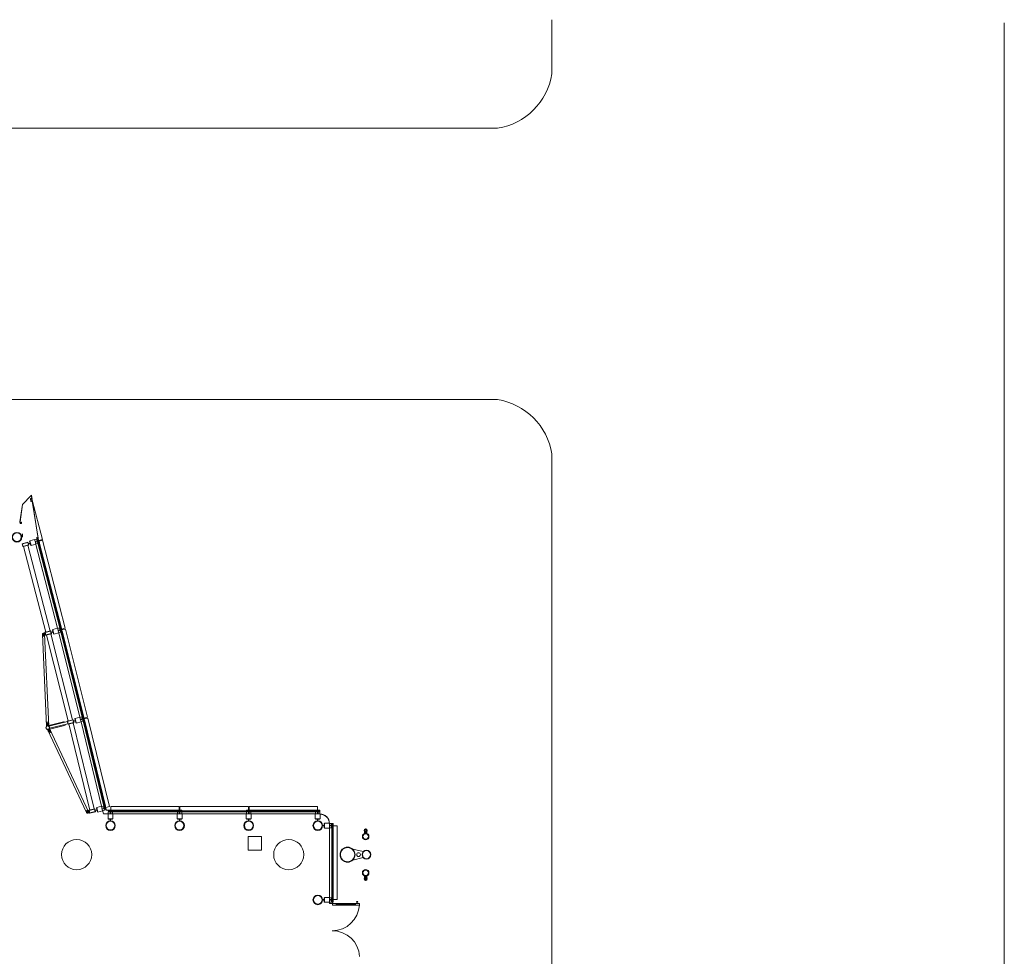
# Model space of a CAD drawing. Extents: x -710 to 7396, y -1122 to 4891.
# Drawn here: x 5971 to 7276, y 3649 to 4891 of the extents above; entities that cross this region are included whole.
import ezdxf

# ---------------------------------------------------------------- set-up
doc = ezdxf.new("R2010")
doc.units = 0
doc.header["$MEASUREMENT"] = 0
doc.layers.get('0').update_dxf_attribs({"linetype": 'CONTINUOUS', "lineweight": 0})
doc.layers.add('MC-BLDG Shell', color=7, linetype='CONTINUOUS', lineweight=0)

# ---------------------------------------------------------------- blocks, each defined once
blk = doc.blocks.new('MC-W-L1-Bldg Shell')
for p, q in [((6676.4, 4890.9), (6676.4, 4818.9)), ((7276.4, -36.1), (7276.4, 4886.9)), ((6604.4, 4746.9), (0.5, 4746.9)), ((6604.4, 4386.9), (548.5, 4386.9)), ((6676.4, 4242.9), (6676.4, 4314.9)), ((6676.4, -36.1), (6676.4, 4242.9))]:
    blk.add_line(p, q)
at = {"lineweight": 5}
for p, q in [((5974.2, 4247.9), (5986.2, 4260)), ((5974.3, 4247.8), (5986, 4259.6)), ((5986.6, 4256), (5986, 4259.6)), ((5987.1, 4254.3), (5986.2, 4260)), ((5971, 4224.9), (5974.2, 4247.9)), ((5971.2, 4224.9), (5974.3, 4247.8)), ((5985, 4255.7), (5986.6, 4256)), ((5985.2, 4254), (5985, 4255.7)), ((5985.1, 4255.6), (5986.5, 4255.8)), ((5985.4, 4254.1), (5985.1, 4255.6)), ((5985.2, 4254), (5985.4, 4254.1)), ((5985.3, 4253.5), (5985.4, 4253.6)), ((5985.6, 4251.9), (5985.3, 4253.5)), ((5985.7, 4252), (5985.4, 4253.6)), ((5985.6, 4251.9), (5987.2, 4252.2)), ((5985.7, 4252), (5987.1, 4252.3)), ((5986.3, 4254.3), (5986.7, 4254.4)), ((5986.9, 4254.3), (5986.3, 4254.2)), ((5986.3, 4254.2), (5986.3, 4254.3)), ((5987, 4253.8), (5986.4, 4253.7)), ((5986.4, 4253.6), (5986.4, 4253.7)), ((5986.4, 4253.6), (5986.9, 4253.7)), ((5986.7, 4254.4), (5986.5, 4255.8)), ((5986.9, 4254.3), (5986.6, 4256)), ((5986.9, 4254.3), (5987.1, 4254.3)), ((5987.1, 4252.3), (5986.9, 4253.7)), ((5987, 4253.8), (5987.2, 4252.2)), ((5987, 4253.8), (5987.2, 4253.8)), ((5987.2, 4253.8), (6000.8, 4201.4)), ((5995.4, 4202.9), (5987.2, 4253.8)), ((5995.2, 4203), (5987.2, 4252.2)), ((5971, 4224.9), (5971, 4224.1)), ((5971.2, 4224.4), (5971.2, 4222.7)), ((5971.8, 4224.4), (5971.2, 4224.4)), ((5972.9, 4222.7), (5971.2, 4222.7)), ((5971.8, 4224.2), (5971.3, 4224.2)), ((5971.3, 4224.2), (5971.3, 4222.8)), ((5972.7, 4222.8), (5971.3, 4222.8)), ((5971.8, 4224.4), (5971.8, 4224.2)), ((5972.7, 4224.4), (5972.7, 4222.8)), ((5972.9, 4224.4), (5972.7, 4224.4)), ((5972.9, 4224.4), (5972.9, 4222.7)), ((5974.2, 4207.9), (5974.3, 4209.1)), ((5974.2, 4205.1), (5974.2, 4207.9)), ((5993.2, 4204.3), (5993.4, 4204.4)), ((5993.2, 4204.3), (5993.5, 4202.6)), ((5993.4, 4204.4), (5993.6, 4202.7)), ((5994.3, 4204.6), (5994.9, 4204.7)), ((5994.3, 4204.6), (5994.3, 4204.4)), ((5994.3, 4204.4), (5994.8, 4204.5)), ((5994.8, 4204.5), (5995, 4203.1)), ((5994.9, 4204.7), (5995.2, 4203)), ((5974.9, 4192.1), (5973.9, 4195.6)), ((5974.1, 4195.8), (5981.4, 4197.8)), ((5974.3, 4195.6), (5981.4, 4197.5)), ((5975.1, 4192.3), (5974.3, 4195.6)), ((5982.3, 4194.2), (5975.1, 4192.3)), ((5982.5, 4193.9), (5975.1, 4192)), ((6005.2, 4078.6), (5975.9, 4192.2)), ((5981.4, 4197.5), (5982.3, 4194.2)), ((5981.7, 4197.7), (5982.6, 4194.2)), ((6011, 4080), (5981.7, 4193.7)), ((5982.1, 4196.1), (5984.4, 4196.7)), ((5984.4, 4196.7), (5982.1, 4196.1)), ((5984.6, 4196.2), (5982.2, 4195.6)), ((5983.8, 4199.3), (5984.2, 4199.4)), ((5984.4, 4196.7), (5983.8, 4199.3)), ((5990.5, 4201.4), (5984.2, 4199.8)), ((5984.2, 4199.8), (5985.9, 4193.5)), ((5984.2, 4199.4), (5985.7, 4193.8)), ((5985.2, 4193.7), (5984.6, 4196.2)), ((5985.7, 4193.8), (5985.2, 4193.7)), ((5992.2, 4195.2), (5985.9, 4193.5)), ((5990.5, 4201.5), (5991.2, 4198.8)), ((5990.5, 4201.5), (5991.2, 4198.8)), ((5993.2, 4201.8), (5990.6, 4201.1)), ((5993.2, 4201.8), (5990.6, 4201.1)), ((5991.2, 4198.8), (5995.5, 4199.9)), ((5991.2, 4198.8), (5995.5, 4199.9)), ((5991.5, 4197.8), (5991.2, 4198.8)), ((5991.5, 4197.8), (5991.2, 4198.8)), ((5993.9, 4198.5), (5991.5, 4197.8)), ((5993.9, 4198.5), (5991.5, 4197.8)), ((5992.2, 4195.2), (5991.5, 4197.8)), ((5992.2, 4195.2), (5991.5, 4197.8)), ((6020.8, 4083.8), (5991.8, 4196.4)), ((5994.7, 4196.3), (5992.1, 4195.6)), ((5994.7, 4196.3), (5992.1, 4195.6)), ((5993, 4202.2), (5995.4, 4202.9)), ((5993, 4202.2), (5993, 4202.4)), ((5993.2, 4201.8), (5993.8, 4199.7)), ((5993.2, 4201.8), (5993.8, 4199.7)), ((5993.5, 4202.6), (5995.2, 4203)), ((5993.6, 4202.7), (5995, 4203.1)), ((5993.8, 4199.7), (5995.3, 4200.1)), ((5993.8, 4199.7), (5995.3, 4200.1)), ((5993.9, 4198.5), (5995.7, 4199)), ((5993.9, 4198.5), (5995.7, 4199)), ((5995.6, 4198.7), (5994.2, 4198.4)), ((5995.6, 4198.7), (5994.2, 4198.4)), ((5994.7, 4196.3), (5994.2, 4198.4)), ((5994.7, 4196.3), (5994.2, 4198.4)), ((5994.5, 4198.3), (5995.4, 4198.5)), ((6024.3, 4082.3), (5994.5, 4198.3)), ((5994.7, 4202.2), (5995.4, 4202.4)), ((5994.7, 4202.2), (5995.4, 4202.4)), ((5994.7, 4202.2), (5995.3, 4200.1)), ((5994.7, 4202.2), (5995.3, 4200.1)), ((5994.7, 4196.3), (5995, 4196.1)), ((5994.7, 4196.3), (5995, 4196.1)), ((5995.4, 4202.4), (5996, 4200.1)), ((5995.4, 4202.4), (5996, 4200.1)), ((6025.3, 4082.5), (5995.4, 4198.5)), ((5995.5, 4199.9), (5995.7, 4199)), ((5995.5, 4199.9), (5995.7, 4199)), ((5996, 4200.1), (5995.6, 4200)), ((5996, 4200.1), (5995.6, 4200)), ((5995.6, 4200), (5995.8, 4199)), ((5995.6, 4200), (5995.8, 4199)), ((5996.2, 4196.6), (5995.6, 4198.7)), ((5996.2, 4196.6), (5995.6, 4198.7)), ((5996.3, 4199.1), (5995.8, 4199)), ((5996.3, 4199.1), (5995.8, 4199)), ((5996, 4200.1), (6000.9, 4201.4)), ((5996.2, 4196.7), (5996, 4196.4)), ((5996.2, 4196.7), (5996, 4196.4)), ((5996.2, 4196.6), (5996.9, 4196.8)), ((5996.2, 4196.6), (5996.9, 4196.8)), ((5996.4, 4196.7), (5996.2, 4196.6)), ((5996.4, 4196.7), (5996.2, 4196.6)), ((5996.3, 4199.1), (6001.1, 4200.4)), ((5996.9, 4196.8), (5996.3, 4199.1)), ((5996.9, 4196.8), (5996.3, 4199.1)), ((6026, 4083.7), (5996.7, 4197.7)), ((6031.2, 4083.6), (6001.1, 4200.4)), ((6006.3, 3953.9), (6000.8, 4075.7)), ((6002, 4077.2), (6004.3, 4077.8)), ((6009.3, 3954), (6003.8, 4075.8)), ((6003.9, 4074.6), (6005.1, 4074.9)), ((6005.1, 4074.6), (6004.2, 4078.1)), ((6004.4, 4078.4), (6011.8, 4080.2)), ((6004.6, 4078.1), (6011.7, 4079.9)), ((6005.4, 4074.8), (6004.6, 4078.1)), ((6012.6, 4076.6), (6005.4, 4074.8)), ((6012.8, 4076.4), (6005.4, 4074.5)), ((6034.8, 3960.7), (6006.2, 4074.7)), ((6011.7, 4079.9), (6012.6, 4076.6)), ((6012, 4080.1), (6012.9, 4076.6)), ((6040.6, 3962.1), (6012, 4076.2)), ((6012.7, 4078.7), (6014.8, 4079.2)), ((6014.8, 4079.2), (6012.7, 4078.7)), ((6014.9, 4078.7), (6012.8, 4078.2)), ((6014.2, 4081.7), (6014.6, 4081.8)), ((6014.8, 4079.2), (6014.2, 4081.7)), ((6020.8, 4083.8), (6014.5, 4082.2)), ((6014.5, 4082.2), (6016.1, 4075.9)), ((6014.6, 4081.8), (6016, 4076.3)), ((6015.5, 4076.2), (6014.9, 4078.7)), ((6016, 4076.3), (6015.5, 4076.2)), ((6022.4, 4077.5), (6016.1, 4075.9)), ((6020.8, 4083.8), (6021.5, 4081.1)), ((6020.8, 4083.8), (6021.5, 4081.1)), ((6023.6, 4084.1), (6020.9, 4083.4)), ((6023.6, 4084.1), (6020.9, 4083.4)), ((6021.5, 4081.1), (6025.8, 4082.2)), ((6021.5, 4081.1), (6025.8, 4082.2)), ((6021.7, 4080.2), (6021.5, 4081.1)), ((6021.7, 4080.2), (6021.5, 4081.1)), ((6024.2, 4080.8), (6021.7, 4080.2)), ((6024.2, 4080.8), (6021.7, 4080.2)), ((6022.4, 4077.5), (6021.7, 4080.2)), ((6022.4, 4077.5), (6021.7, 4080.2)), ((6025, 4078.5), (6022.3, 4077.9)), ((6025, 4078.5), (6022.3, 4077.9)), ((6050.4, 3965.8), (6022.4, 4077.5)), ((6023.6, 4084.1), (6023.8, 4084.4)), ((6023.6, 4084.1), (6023.8, 4084.4)), ((6023.6, 4084.1), (6024.1, 4082)), ((6023.6, 4084.1), (6024.1, 4082)), ((6024.1, 4082), (6025.6, 4082.4)), ((6024.1, 4082), (6025.6, 4082.4)), ((6024.2, 4080.8), (6026, 4081.2)), ((6024.2, 4080.8), (6026, 4081.2)), ((6024.3, 4082.3), (6025.3, 4082.5)), ((6025.9, 4081), (6024.4, 4080.7)), ((6025.9, 4081), (6024.4, 4080.7)), ((6025, 4078.5), (6024.4, 4080.7)), ((6025, 4078.5), (6024.4, 4080.7)), ((6025, 4084.5), (6024.7, 4084.6)), ((6025, 4084.5), (6024.7, 4084.6)), ((6024.7, 4080.6), (6025.7, 4080.8)), ((6024.7, 4080.6), (6053.9, 3964.3)), ((6025, 4084.5), (6025.8, 4084.7)), ((6025, 4084.5), (6025.8, 4084.7)), ((6025, 4084.5), (6025.6, 4082.4)), ((6025, 4084.5), (6025.6, 4082.4)), ((6025, 4078.5), (6025.3, 4078.4)), ((6025, 4078.5), (6025.3, 4078.4)), ((6054.9, 3964.5), (6025.7, 4080.8)), ((6025.8, 4084.7), (6026.3, 4082.4)), ((6025.8, 4084.7), (6026.3, 4082.4)), ((6025.8, 4082.2), (6026, 4081.3)), ((6025.8, 4082.2), (6026, 4081.3)), ((6026.3, 4082.4), (6025.9, 4082.2)), ((6026.3, 4082.4), (6025.9, 4082.2)), ((6025.9, 4082.2), (6026.1, 4081.3)), ((6025.9, 4082.2), (6026.1, 4081.3)), ((6026.4, 4078.9), (6025.9, 4081)), ((6026.4, 4078.9), (6025.9, 4081)), ((6026.6, 4081.4), (6026.1, 4081.3)), ((6026.6, 4081.4), (6026.1, 4081.3)), ((6026.4, 4078.9), (6026.2, 4078.7)), ((6026.4, 4078.9), (6026.2, 4078.7)), ((6026.3, 4082.4), (6031.2, 4083.6)), ((6026.4, 4078.9), (6027.2, 4079.1)), ((6026.4, 4078.9), (6027.2, 4079.1)), ((6026.6, 4078.9), (6026.4, 4078.9)), ((6026.6, 4078.9), (6026.4, 4078.9)), ((6026.6, 4081.4), (6031.4, 4082.6)), ((6027.2, 4079.1), (6026.6, 4081.4)), ((6027.2, 4079.1), (6026.6, 4081.4)), ((6055.6, 3965.7), (6027, 4079.8)), ((6031.4, 4082.6), (6060.8, 3965.6)), ((6001, 4073.2), (6004, 4073.4)), ((6006.1, 3959.1), (6009.1, 3959.4)), ((6009.3, 3954.8), (6028.7, 3959.6)), ((6033.9, 3959.9), (6009.5, 3953.9)), ((6010.2, 3951), (6034.6, 3957)), ((6034.7, 3956.7), (6033.9, 3960.2)), ((6034, 3960.5), (6041.4, 3962.3)), ((6034.2, 3960.2), (6041.3, 3962)), ((6035, 3956.9), (6034.2, 3960.2)), ((6042.4, 3958.4), (6034.9, 3956.6)), ((6042.2, 3958.7), (6035, 3956.9)), ((6035.7, 3956.8), (6063.5, 3842.6)), ((6041.3, 3962), (6042.2, 3958.7)), ((6041.6, 3962.1), (6042.5, 3958.6)), ((6041.6, 3958.2), (6069.3, 3844)), ((6041.9, 3961.2), (6042.2, 3959.7)), ((6042, 3960.6), (6044.4, 3961.2)), ((6044.4, 3961.2), (6042, 3960.6)), ((6044.5, 3960.7), (6042.1, 3960.2)), ((6043.8, 3963.8), (6044.3, 3963.9)), ((6044.4, 3961.2), (6043.8, 3963.8)), ((6050.4, 3965.8), (6044.1, 3964.2)), ((6044.1, 3964.2), (6045.7, 3957.9)), ((6044.3, 3963.9), (6045.6, 3958.3)), ((6045.1, 3958.2), (6044.5, 3960.7)), ((6045.6, 3958.3), (6045.1, 3958.2)), ((6052, 3959.5), (6045.7, 3957.9)), ((6050.4, 3965.8), (6051.1, 3963.2)), ((6050.4, 3965.8), (6051.1, 3963.2)), ((6053.2, 3966.1), (6050.5, 3965.5)), ((6053.2, 3966.1), (6050.5, 3965.5)), ((6051.1, 3963.2), (6055.4, 3964.2)), ((6051.1, 3963.2), (6055.4, 3964.2)), ((6051.3, 3962.2), (6051.1, 3963.2)), ((6051.3, 3962.2), (6051.1, 3963.2)), ((6053.8, 3962.8), (6051.3, 3962.2)), ((6053.8, 3962.8), (6051.3, 3962.2)), ((6052, 3959.5), (6051.3, 3962.2)), ((6052, 3959.5), (6051.3, 3962.2)), ((6054.6, 3960.6), (6051.9, 3959.9)), ((6054.6, 3960.6), (6051.9, 3959.9)), ((6052, 3959.5), (6079.2, 3847.6)), ((6053.2, 3966.1), (6053.4, 3966.4)), ((6053.2, 3966.1), (6053.4, 3966.4)), ((6053.2, 3966.1), (6053.7, 3964)), ((6053.2, 3966.1), (6053.7, 3964)), ((6053.7, 3964), (6055.2, 3964.4)), ((6053.7, 3964), (6055.2, 3964.4)), ((6053.8, 3962.8), (6055.7, 3963.3)), ((6053.8, 3962.8), (6055.7, 3963.3)), ((6053.9, 3964.3), (6054.9, 3964.5)), ((6055.5, 3963), (6054.1, 3962.7)), ((6055.5, 3963), (6054.1, 3962.7)), ((6054.6, 3960.6), (6054.1, 3962.7)), ((6054.6, 3960.6), (6054.1, 3962.7)), ((6054.3, 3962.6), (6055.3, 3962.8)), ((6082.7, 3846), (6054.3, 3962.6)), ((6054.7, 3966.5), (6054.4, 3966.6)), ((6054.7, 3966.5), (6054.4, 3966.6)), ((6054.6, 3960.6), (6054.9, 3960.4)), ((6054.6, 3960.6), (6054.9, 3960.4)), ((6054.7, 3966.5), (6055.4, 3966.7)), ((6054.7, 3966.5), (6055.4, 3966.7)), ((6054.7, 3966.5), (6055.2, 3964.4)), ((6054.7, 3966.5), (6055.2, 3964.4)), ((6055.3, 3962.8), (6083.6, 3846.3)), ((6055.4, 3966.7), (6056, 3964.4)), ((6055.4, 3966.7), (6056, 3964.4)), ((6055.4, 3964.2), (6055.6, 3963.3)), ((6055.4, 3964.2), (6055.6, 3963.3)), ((6056, 3964.4), (6055.5, 3964.3)), ((6056, 3964.4), (6055.5, 3964.3)), ((6055.5, 3964.3), (6055.7, 3963.3)), ((6055.5, 3964.3), (6055.7, 3963.3)), ((6056, 3960.9), (6055.5, 3963)), ((6056, 3960.9), (6055.5, 3963)), ((6056.2, 3963.4), (6055.7, 3963.3)), ((6056.2, 3963.4), (6055.7, 3963.3)), ((6056, 3960.9), (6055.8, 3960.7)), ((6056, 3960.9), (6055.8, 3960.7)), ((6056, 3964.4), (6060.8, 3965.6)), ((6056, 3960.9), (6056.8, 3961.1)), ((6056, 3960.9), (6056.8, 3961.1)), ((6056.2, 3961), (6056, 3960.9)), ((6056.2, 3961), (6056, 3960.9)), ((6056.2, 3963.4), (6061, 3964.6)), ((6056.8, 3961.1), (6056.2, 3963.4)), ((6056.8, 3961.1), (6056.2, 3963.4)), ((6056.6, 3962), (6084.3, 3847.6)), ((6089.6, 3847.3), (6061, 3964.6)), ((6007.4, 3949.5), (6059.3, 3839.1)), ((6009.7, 3944.7), (6012.4, 3945.9)), ((6010.1, 3950.8), (6062, 3840.4)), ((6010.5, 3950), (6029.9, 3954.8)), ((6058.2, 3841.4), (6060.9, 3842.6)), ((6061, 3838.3), (6063.3, 3838.9)), ((6061.4, 3841.5), (6062.6, 3841.8)), ((6063.4, 3838.6), (6062.6, 3842.1)), ((6062.7, 3842.4), (6070.1, 3844.1)), ((6062.9, 3842.1), (6070.1, 3843.8)), ((6063.7, 3838.8), (6062.9, 3842.1)), ((6071, 3840.3), (6063.6, 3838.5)), ((6070.8, 3840.5), (6063.7, 3838.8)), ((6070.1, 3843.8), (6070.8, 3840.5)), ((6070.3, 3844), (6071.2, 3840.5)), ((6070.7, 3842.5), (6073.1, 3843)), ((6073.1, 3843), (6070.7, 3842.5)), ((6073.2, 3842.5), (6070.8, 3842)), ((6072.5, 3845.6), (6073, 3845.7)), ((6073.1, 3843), (6072.5, 3845.6)), ((6079.2, 3847.6), (6072.9, 3846.1)), ((6072.9, 3846.1), (6074.4, 3839.7)), ((6073, 3845.7), (6074.3, 3840.1)), ((6073.8, 3840), (6073.2, 3842.5)), ((6074.3, 3840.1), (6073.8, 3840)), ((6080.7, 3841.3), (6074.4, 3839.7)), ((6079.2, 3847.6), (6079.8, 3844.9)), ((6079.2, 3847.6), (6079.8, 3844.9)), ((6082, 3847.9), (6079.3, 3847.2)), ((6082, 3847.9), (6079.3, 3847.2)), ((6079.8, 3844.9), (6084.2, 3845.9)), ((6079.8, 3844.9), (6084.2, 3845.9)), ((6080.1, 3843.9), (6079.8, 3844.9)), ((6080.1, 3843.9), (6079.8, 3844.9)), ((6082.5, 3844.5), (6080.1, 3843.9)), ((6082.5, 3844.5), (6080.1, 3843.9)), ((6080.7, 3841.3), (6080.1, 3843.9)), ((6080.7, 3841.3), (6080.1, 3843.9)), ((6080.4, 3842.5), (6081.7, 3837.4)), ((6083.3, 3842.3), (6080.6, 3841.6)), ((6083.3, 3842.3), (6080.6, 3841.6)), ((6082, 3847.9), (6082.2, 3848.1)), ((6082, 3847.9), (6082.2, 3848.1)), ((6082, 3847.9), (6082.5, 3845.7)), ((6082, 3847.9), (6082.5, 3845.7)), ((6082.5, 3845.7), (6083.9, 3846.1)), ((6082.5, 3845.7), (6083.9, 3846.1)), ((6082.5, 3844.5), (6084.4, 3845)), ((6082.5, 3844.5), (6084.4, 3845)), ((6082.7, 3846), (6083.6, 3846.3)), ((6084.2, 3844.7), (6082.8, 3844.4)), ((6084.2, 3844.7), (6082.8, 3844.4)), ((6083.3, 3842.3), (6082.8, 3844.4)), ((6083.3, 3842.3), (6082.8, 3844.4)), ((6083.4, 3848.2), (6083.1, 3848.3)), ((6083.4, 3848.2), (6083.1, 3848.3)), ((6083.4, 3848.2), (6084.1, 3848.4)), ((6083.4, 3848.2), (6084.1, 3848.4)), ((6083.4, 3848.2), (6083.9, 3846.1)), ((6083.4, 3848.2), (6083.9, 3846.1)), ((6084.1, 3848.4), (6084.7, 3846.1)), ((6084.1, 3848.4), (6084.7, 3846.1)), ((6084.7, 3846.1), (6084.2, 3846)), ((6084.7, 3846.1), (6084.2, 3846)), ((6084.2, 3846), (6084.5, 3845)), ((6084.2, 3846), (6084.5, 3845)), ((6084.2, 3845.9), (6084.4, 3845)), ((6084.2, 3845.9), (6084.4, 3845)), ((6084.8, 3842.6), (6084.2, 3844.7)), ((6084.8, 3842.6), (6084.2, 3844.7)), ((6084.9, 3845.1), (6084.5, 3845)), ((6084.9, 3845.1), (6084.5, 3845)), ((6084.7, 3846.1), (6089.6, 3847.3)), ((6084.7, 3846.1), (6089.6, 3847.2)), ((6084.7, 3846.1), (6089.6, 3847.2)), ((6084.8, 3842.6), (6085.5, 3842.8)), ((6084.8, 3842.6), (6085.5, 3842.8)), ((6084.9, 3842.7), (6084.8, 3842.6)), ((6084.9, 3842.7), (6084.8, 3842.6)), ((6085.6, 3842.4), (6084.9, 3845.1)), ((6085.6, 3842.4), (6084.9, 3845.1)), ((6088.2, 3842.4), (6085.6, 3842.4)), ((6088.2, 3841.6), (6088.2, 3842.4)), ((6088.2, 3842.4), (6090.6, 3842.4)), ((6088.2, 3842.4), (6090.6, 3842.4)), ((6088.2, 3841.6), (6088.2, 3842.4)), ((6088.2, 3841.6), (6090.4, 3841.6)), ((6088.2, 3841.6), (6090.4, 3841.6)), ((6088.2, 3840.1), (6090.4, 3840.1)), ((6088.2, 3840.1), (6088.2, 3837.4)), ((6088.2, 3840.1), (6088.2, 3837.4)), ((6088.2, 3840.1), (6090.4, 3840.1)), ((6090.4, 3840.1), (6090.4, 3841.6)), ((6090.4, 3840.1), (6090.4, 3841.6)), ((6090.6, 3842.4), (6090.6, 3841.9)), ((6090.6, 3842.4), (6090.6, 3841.9)), ((6090.6, 3841.9), (6091.5, 3841.9)), ((6090.6, 3841.9), (6091.5, 3841.9)), ((6090.6, 3841.8), (6091.5, 3841.8)), ((6090.6, 3837.4), (6090.6, 3841.8)), ((6090.6, 3837.4), (6090.6, 3841.8)), ((6090.6, 3841.8), (6091.5, 3841.8)), ((6182.2, 3847.4), (6091.6, 3847.4)), ((6091.6, 3842.4), (6091.6, 3847.4)), ((6091.6, 3842.4), (6091.6, 3847.4)), ((6091.6, 3842.2), (6091.6, 3847.4)), ((6091.6, 3842.4), (6091.6, 3841.9)), ((6093.9, 3842.4), (6091.6, 3842.4)), ((6093.9, 3842.4), (6091.6, 3842.4)), ((6091.6, 3842.4), (6091.6, 3841.9)), ((6091.6, 3839.9), (6091.6, 3841.8)), ((6091.6, 3839.9), (6091.6, 3841.8)), ((6091.6, 3839.9), (6091.6, 3837.4)), ((6091.6, 3839.9), (6091.6, 3837.4)), ((6093.9, 3841.6), (6091.8, 3841.6)), ((6091.8, 3841.6), (6091.8, 3840.1)), ((6091.8, 3841.6), (6091.8, 3840.1)), ((6093.9, 3841.6), (6091.8, 3841.6)), ((6093.9, 3840.1), (6091.8, 3840.1)), ((6093.9, 3840.1), (6091.8, 3840.1)), ((6091.9, 3840.4), (6091.9, 3841.4)), ((6091.9, 3841.4), (6273.5, 3841.4)), ((6273.5, 3840.4), (6091.9, 3840.4)), ((6093.9, 3841.6), (6093.9, 3842.4)), ((6179.9, 3842.4), (6093.9, 3842.4)), ((6093.9, 3841.6), (6093.9, 3842.4)), ((6093.9, 3841.8), (6093.9, 3841.6)), ((6093.9, 3841.8), (6093.9, 3841.6)), ((6093.9, 3841.6), (6094.1, 3841.4)), ((6093.9, 3841.6), (6094.1, 3841.4)), ((6093.9, 3840.1), (6094.1, 3840.4)), ((6093.9, 3840.1), (6094.1, 3840.4)), ((6093.9, 3840.1), (6093.9, 3837.4)), ((6093.9, 3840.1), (6093.9, 3837.4)), ((6179.9, 3841.6), (6179.7, 3841.4)), ((6179.9, 3841.6), (6179.7, 3841.4)), ((6179.9, 3840.1), (6179.7, 3840.4)), ((6179.9, 3840.1), (6179.7, 3840.4)), ((6179.9, 3841.6), (6179.9, 3842.4)), ((6179.9, 3842.4), (6182.2, 3842.4)), ((6179.9, 3842.4), (6182.2, 3842.4)), ((6179.9, 3841.6), (6179.9, 3842.4)), ((6179.9, 3841.6), (6182.1, 3841.6)), ((6179.9, 3841.6), (6182.1, 3841.6)), ((6179.9, 3840.1), (6182.1, 3840.1)), ((6179.9, 3840.1), (6179.9, 3837.4)), ((6179.9, 3840.1), (6179.9, 3837.4)), ((6179.9, 3840.1), (6182.1, 3840.1)), ((6181.8, 3840.4), (6181.8, 3841.4)), ((6182.1, 3840.1), (6182.1, 3841.6)), ((6182.1, 3840.1), (6182.1, 3841.6)), ((6182.2, 3842.4), (6182.2, 3847.4)), ((6182.2, 3842.4), (6182.2, 3841.9)), ((6182.2, 3842.4), (6182.2, 3841.9)), ((6182.2, 3841.9), (6183.2, 3841.9)), ((6182.2, 3841.9), (6183.2, 3841.9)), ((6182.2, 3841.8), (6183.2, 3841.8)), ((6182.2, 3837.4), (6182.2, 3841.8)), ((6182.2, 3837.4), (6182.2, 3841.8)), ((6182.2, 3841.8), (6183.2, 3841.8)), ((6183.2, 3842.4), (6183.2, 3847.4)), ((6273.9, 3847.4), (6183.2, 3847.4)), ((6183.2, 3842.4), (6183.2, 3841.9)), ((6185.6, 3842.4), (6183.2, 3842.4)), ((6185.6, 3842.4), (6183.2, 3842.4)), ((6183.2, 3842.4), (6183.2, 3841.9)), ((6183.2, 3839.9), (6183.2, 3841.8)), ((6183.2, 3839.9), (6183.2, 3841.8)), ((6183.2, 3839.9), (6183.2, 3837.4)), ((6183.2, 3839.9), (6183.2, 3837.4)), ((6185.6, 3841.6), (6183.4, 3841.6)), ((6183.4, 3841.6), (6183.4, 3840.1)), ((6183.4, 3841.6), (6183.4, 3840.1)), ((6185.6, 3841.6), (6183.4, 3841.6)), ((6185.6, 3840.1), (6183.4, 3840.1)), ((6185.6, 3840.1), (6183.4, 3840.1)), ((6183.6, 3840.4), (6183.6, 3841.4)), ((6185.6, 3841.6), (6185.6, 3842.4)), ((6185.6, 3841.6), (6185.6, 3842.4)), ((6185.6, 3841.8), (6185.6, 3841.6)), ((6185.6, 3841.8), (6185.6, 3841.6)), ((6185.6, 3841.6), (6185.8, 3841.4)), ((6185.6, 3841.6), (6185.8, 3841.4)), ((6185.6, 3840.1), (6185.8, 3840.4)), ((6185.6, 3840.1), (6185.8, 3840.4)), ((6185.6, 3840.1), (6185.6, 3837.4)), ((6185.6, 3840.1), (6185.6, 3837.4)), ((6271.6, 3841.6), (6271.4, 3841.4)), ((6271.6, 3841.6), (6271.4, 3841.4)), ((6271.6, 3840.1), (6271.4, 3840.4)), ((6271.6, 3840.1), (6271.4, 3840.4)), ((6271.6, 3841.6), (6271.6, 3842.4)), ((6271.6, 3842.4), (6273.9, 3842.4)), ((6271.6, 3842.4), (6273.9, 3842.4)), ((6271.6, 3841.6), (6271.6, 3842.4)), ((6271.6, 3841.6), (6273.7, 3841.6)), ((6271.6, 3841.6), (6273.7, 3841.6)), ((6271.6, 3840.1), (6273.7, 3840.1)), ((6271.6, 3840.1), (6271.6, 3837.4)), ((6271.6, 3840.1), (6271.6, 3837.4)), ((6271.6, 3840.1), (6273.7, 3840.1)), ((6273.5, 3840.4), (6273.5, 3841.4)), ((6273.7, 3840.1), (6273.7, 3841.6)), ((6273.7, 3840.1), (6273.7, 3841.6)), ((6273.9, 3842.4), (6273.9, 3847.4)), ((6273.9, 3842.4), (6273.9, 3841.9)), ((6273.9, 3842.4), (6273.9, 3841.9)), ((6273.9, 3841.9), (6274.9, 3841.9)), ((6273.9, 3841.9), (6274.9, 3841.9)), ((6273.9, 3841.8), (6274.9, 3841.8)), ((6273.9, 3837.4), (6273.9, 3841.8)), ((6273.9, 3837.4), (6273.9, 3841.8)), ((6273.9, 3841.8), (6274.9, 3841.8)), ((6274.9, 3842.4), (6274.9, 3847.4)), ((6365.5, 3847.4), (6274.9, 3847.4)), ((6274.9, 3842.4), (6274.9, 3841.9)), ((6277.3, 3842.4), (6274.9, 3842.4)), ((6277.3, 3842.4), (6274.9, 3842.4)), ((6274.9, 3842.4), (6274.9, 3841.9)), ((6274.9, 3839.9), (6274.9, 3841.8)), ((6274.9, 3839.9), (6274.9, 3841.8)), ((6274.9, 3839.9), (6274.9, 3837.4)), ((6274.9, 3839.9), (6274.9, 3837.4)), ((6277.3, 3841.6), (6275.1, 3841.6)), ((6275.1, 3841.6), (6275.1, 3840.1)), ((6275.1, 3841.6), (6275.1, 3840.1)), ((6277.3, 3841.6), (6275.1, 3841.6)), ((6277.3, 3840.1), (6275.1, 3840.1)), ((6277.3, 3840.1), (6275.1, 3840.1)), ((6275.3, 3840.4), (6275.3, 3841.4)), ((6275.3, 3841.4), (6365.1, 3841.4)), ((6365.1, 3840.4), (6275.3, 3840.4)), ((6277.3, 3841.6), (6277.3, 3842.4)), ((6363.1, 3842.4), (6277.3, 3842.4)), ((6277.3, 3841.6), (6277.3, 3842.4)), ((6277.3, 3841.8), (6277.3, 3841.6)), ((6277.3, 3841.8), (6277.3, 3841.6)), ((6277.3, 3841.6), (6277.5, 3841.4)), ((6277.3, 3841.6), (6277.5, 3841.4)), ((6277.3, 3840.1), (6277.5, 3840.4)), ((6277.3, 3840.1), (6277.5, 3840.4)), ((6277.3, 3840.1), (6277.3, 3837.4)), ((6277.3, 3840.1), (6277.3, 3837.4)), ((6363.1, 3841.6), (6362.9, 3841.4)), ((6363.1, 3841.6), (6362.9, 3841.4)), ((6363.1, 3840.1), (6362.9, 3840.4)), ((6363.1, 3840.1), (6362.9, 3840.4)), ((6363.1, 3841.6), (6363.1, 3842.4)), ((6363.1, 3842.4), (6365.5, 3842.4)), ((6363.1, 3842.4), (6365.5, 3842.4)), ((6363.1, 3841.6), (6363.1, 3842.4)), ((6363.1, 3841.6), (6365.3, 3841.6)), ((6363.1, 3841.6), (6365.3, 3841.6)), ((6363.1, 3840.1), (6365.3, 3840.1)), ((6363.1, 3840.1), (6363.1, 3837.4)), ((6363.1, 3840.1), (6363.1, 3837.4)), ((6363.1, 3840.1), (6365.3, 3840.1)), ((6365.1, 3840.4), (6365.1, 3841.4)), ((6365.3, 3840.1), (6365.3, 3841.6)), ((6365.3, 3840.1), (6365.3, 3841.6)), ((6365.5, 3842.4), (6365.5, 3847.4)), ((6365.5, 3842.4), (6365.5, 3841.9)), ((6365.5, 3842.4), (6365.5, 3841.9)), ((6365.5, 3841.9), (6366.5, 3841.9)), ((6365.5, 3841.9), (6366.5, 3841.9)), ((6365.5, 3841.8), (6366.5, 3841.8)), ((6365.5, 3837.4), (6365.5, 3841.8)), ((6365.5, 3837.4), (6365.5, 3841.8)), ((6365.5, 3841.8), (6366.5, 3841.8)), ((6366.5, 3842.4), (6366.5, 3841.9)), ((6368.9, 3842.4), (6366.5, 3842.4)), ((6368.9, 3842.4), (6366.5, 3842.4)), ((6366.5, 3842.4), (6366.5, 3841.9)), ((6366.5, 3839.9), (6366.5, 3841.8)), ((6366.5, 3839.9), (6366.5, 3841.8)), ((6366.5, 3839.9), (6366.5, 3837.4)), ((6366.5, 3839.9), (6366.5, 3837.4)), ((6368.9, 3841.6), (6366.7, 3841.6)), ((6366.7, 3841.6), (6366.7, 3840.1)), ((6366.7, 3841.6), (6366.7, 3840.1)), ((6368.9, 3841.6), (6366.7, 3841.6)), ((6368.9, 3840.1), (6366.7, 3840.1)), ((6368.9, 3840.1), (6366.7, 3840.1)), ((6368.9, 3842.4), (6368.9, 3837.4)), ((6368.9, 3842.4), (6368.9, 3837.4)), ((6088.2, 3837.4), (6081.7, 3837.4)), ((6087.8, 3837.4), (6087.8, 3830.9)), ((6087.8, 3837.4), (6271.6, 3837.4)), ((6087.8, 3830.9), (6094.3, 3830.9)), ((6088.2, 3837.4), (6090.6, 3837.4)), ((6088.2, 3837.4), (6090.6, 3837.4)), ((6088.2, 3830.9), (6088.2, 3830.4)), ((6088.2, 3830.4), (6090.8, 3830.4)), ((6091.6, 3837.4), (6090.6, 3837.4)), ((6091.6, 3837.4), (6090.6, 3837.4)), ((6090.8, 3830.4), (6090.8, 3828.2)), ((6090.8, 3830.4), (6090.8, 3828.2)), ((6091.3, 3830.4), (6093.9, 3830.4)), ((6091.3, 3830.4), (6091.3, 3828.2)), ((6093.9, 3837.4), (6091.6, 3837.4)), ((6093.9, 3837.4), (6091.6, 3837.4)), ((6093.9, 3830.9), (6093.9, 3830.4)), ((6094.3, 3837.4), (6094.3, 3830.9)), ((6179.5, 3837.4), (6179.5, 3830.9)), ((6179.5, 3830.9), (6186, 3830.9)), ((6179.9, 3837.4), (6182.2, 3837.4)), ((6179.9, 3837.4), (6182.2, 3837.4)), ((6179.9, 3830.9), (6179.9, 3830.4)), ((6179.9, 3830.4), (6182.5, 3830.4)), ((6183.2, 3837.4), (6182.2, 3837.4)), ((6183.2, 3837.4), (6182.2, 3837.4)), ((6182.5, 3830.4), (6182.5, 3828.2)), ((6182.5, 3830.4), (6182.5, 3828.2)), ((6183, 3830.4), (6185.6, 3830.4)), ((6183, 3830.4), (6183, 3828.2)), ((6185.6, 3837.4), (6183.2, 3837.4)), ((6185.6, 3837.4), (6183.2, 3837.4)), ((6185.6, 3830.9), (6185.6, 3830.4)), ((6186, 3837.4), (6186, 3830.9)), ((6271.2, 3837.4), (6271.2, 3830.9)), ((6271.2, 3830.9), (6277.7, 3830.9)), ((6271.6, 3837.4), (6273.9, 3837.4)), ((6271.6, 3837.4), (6273.9, 3837.4)), ((6271.6, 3830.9), (6271.6, 3830.4)), ((6271.6, 3830.4), (6274.2, 3830.4)), ((6274.9, 3837.4), (6273.9, 3837.4)), ((6274.9, 3837.4), (6273.9, 3837.4)), ((6274.2, 3830.4), (6274.2, 3828.2)), ((6274.2, 3830.4), (6274.2, 3828.2)), ((6274.7, 3830.4), (6277.3, 3830.4)), ((6274.7, 3830.4), (6274.7, 3828.2)), ((6277.3, 3837.4), (6274.9, 3837.4)), ((6277.3, 3837.4), (6274.9, 3837.4)), ((6277.3, 3837.4), (6368.9, 3837.4)), ((6277.3, 3830.9), (6277.3, 3830.4)), ((6277.7, 3837.4), (6277.7, 3830.9)), ((6362.7, 3837.4), (6362.7, 3830.9)), ((6362.7, 3830.9), (6369.2, 3830.9)), ((6363.1, 3837.4), (6365.5, 3837.4)), ((6363.1, 3837.4), (6365.5, 3837.4)), ((6363.1, 3830.9), (6363.1, 3830.4)), ((6363.1, 3830.4), (6365.7, 3830.4)), ((6366.5, 3837.4), (6365.5, 3837.4)), ((6366.5, 3837.4), (6365.5, 3837.4)), ((6365.7, 3830.4), (6365.7, 3828.2)), ((6365.7, 3830.4), (6365.7, 3828.2)), ((6366.2, 3830.4), (6368.9, 3830.4)), ((6366.2, 3830.4), (6366.2, 3828.2)), ((6368.9, 3837.4), (6366.5, 3837.4)), ((6368.9, 3837.4), (6366.5, 3837.4)), ((6368.9, 3837.4), (6368.9, 3837)), ((6368.9, 3830.9), (6368.9, 3830.4)), ((6369.2, 3837), (6369.2, 3830.9)), ((6374.5, 3822.1), (6372.4, 3822.1)), ((6374.5, 3821.6), (6372.4, 3821.6)), ((6374.5, 3821.6), (6372.4, 3821.6)), ((6374.5, 3822.1), (6374.5, 3824.7)), ((6375, 3824.7), (6374.5, 3824.7)), ((6374.5, 3819), (6374.5, 3821.6)), ((6375, 3819), (6374.5, 3819)), ((6381.1, 3825.1), (6375, 3825.1)), ((6375, 3818.6), (6375, 3825.1)), ((6381.5, 3818.6), (6375, 3818.6)), ((6381.5, 3824.7), (6381.1, 3824.7)), ((6381.5, 3824.7), (6381.5, 3822.4)), ((6386.5, 3824.7), (6381.5, 3824.7)), ((6381.5, 3824.7), (6381.5, 3726.3)), ((6386.5, 3824.7), (6381.5, 3824.7)), ((6381.5, 3824.7), (6381.5, 3822.4)), ((6384, 3822.4), (6381.5, 3822.4)), ((6381.5, 3822.4), (6381.5, 3821.4)), ((6381.5, 3822.4), (6381.5, 3821.4)), ((6384, 3822.4), (6381.5, 3822.4)), ((6381.5, 3819), (6381.5, 3821.4)), ((6381.5, 3821.4), (6385.9, 3821.4)), ((6381.5, 3821.4), (6385.9, 3821.4)), ((6381.5, 3819), (6381.5, 3821.4)), ((6384.2, 3819), (6381.5, 3819)), ((6384.2, 3819), (6381.5, 3819)), ((6384, 3822.4), (6385.9, 3822.4)), ((6384, 3822.4), (6385.9, 3822.4)), ((6384.2, 3824.7), (6384.2, 3822.5)), ((6384.2, 3824.7), (6384.2, 3822.5)), ((6385.7, 3822.5), (6384.2, 3822.5)), ((6385.7, 3822.5), (6384.2, 3822.5)), ((6384.2, 3819), (6384.2, 3821.2)), ((6384.2, 3821.2), (6385.7, 3821.2)), ((6384.2, 3821.2), (6385.7, 3821.2)), ((6384.2, 3819), (6384.2, 3821.2)), ((6384.2, 3819), (6384.5, 3818.8)), ((6384.2, 3819), (6384.5, 3818.8)), ((6384.5, 3820.9), (6385.5, 3820.9)), ((6384.5, 3724.3), (6384.5, 3820.9)), ((6385.5, 3820.9), (6385.5, 3724.3)), ((6385.7, 3819), (6385.5, 3818.8)), ((6385.7, 3819), (6385.5, 3818.8)), ((6385.7, 3824.7), (6385.7, 3822.5)), ((6385.7, 3824.7), (6385.7, 3822.5)), ((6385.7, 3819), (6385.7, 3821.2)), ((6385.7, 3819), (6385.7, 3821.2)), ((6385.7, 3819), (6386.5, 3819)), ((6385.7, 3819), (6386.5, 3819)), ((6385.9, 3821.4), (6385.9, 3822.3)), ((6385.9, 3821.4), (6385.9, 3822.3)), ((6386.5, 3822.4), (6386, 3822.4)), ((6386.5, 3822.4), (6386, 3822.4)), ((6386, 3821.4), (6386, 3822.3)), ((6386, 3821.4), (6386, 3822.3)), ((6386.5, 3821.4), (6386, 3821.4)), ((6386.5, 3821.4), (6386, 3821.4)), ((6386.5, 3824.7), (6386.5, 3822.4)), ((6386.5, 3824.7), (6386.5, 3822.4)), ((6386.5, 3821.4), (6391.5, 3821.4)), ((6386.5, 3819), (6386.5, 3821.4)), ((6386.5, 3819), (6386.5, 3821.4)), ((6386.5, 3726.3), (6386.5, 3819)), ((6391.5, 3723.9), (6391.5, 3821.4)), ((6428.7, 3812.5), (6428.7, 3813.5)), ((6430.3, 3812.5), (6430.3, 3813.5)), ((6428.2, 3812.5), (6428.7, 3812.5)), ((6430.3, 3812.5), (6430.9, 3812.5)), ((6412.4, 3790.6), (6426.2, 3787.4)), ((6426.2, 3779.4), (6412.4, 3776.1)), ((6428.2, 3754.2), (6428.7, 3754.2)), ((6428.7, 3754.2), (6428.7, 3753.2)), ((6430.3, 3754.2), (6430.9, 3754.2)), ((6430.3, 3754.2), (6430.3, 3753.2)), ((6374.5, 3723.7), (6372.4, 3723.7)), ((6374.5, 3723.7), (6372.4, 3723.7)), ((6374.5, 3723.2), (6372.4, 3723.2)), ((6375, 3726.3), (6374.5, 3726.3)), ((6374.5, 3726.3), (6374.5, 3723.7)), ((6374.5, 3723.2), (6374.5, 3720.5)), ((6381.5, 3726.7), (6375, 3726.7)), ((6375, 3726.7), (6375, 3720.2)), ((6381.5, 3726.3), (6381.5, 3723.9)), ((6384.2, 3726.3), (6381.5, 3726.3)), ((6384.2, 3726.3), (6381.5, 3726.3)), ((6381.5, 3726.3), (6381.5, 3723.9)), ((6381.5, 3722.9), (6381.5, 3723.9)), ((6381.5, 3723.9), (6385.9, 3723.9)), ((6381.5, 3723.9), (6385.9, 3723.9)), ((6381.5, 3722.9), (6381.5, 3723.9)), ((6384, 3722.9), (6381.5, 3722.9)), ((6381.5, 3720.5), (6381.5, 3722.9)), ((6381.5, 3720.5), (6381.5, 3722.9)), ((6384, 3722.9), (6381.5, 3722.9)), ((6384, 3722.9), (6385.9, 3722.9)), ((6384, 3722.9), (6385.9, 3722.9)), ((6384.2, 3726.3), (6384.5, 3726.5)), ((6384.2, 3726.3), (6384.5, 3726.5)), ((6384.2, 3726.3), (6384.2, 3724.1)), ((6384.2, 3726.3), (6384.2, 3724.1)), ((6384.2, 3724.1), (6385.7, 3724.1)), ((6384.2, 3724.1), (6385.7, 3724.1)), ((6384.2, 3720.5), (6384.2, 3722.7)), ((6385.7, 3722.7), (6384.2, 3722.7)), ((6385.7, 3722.7), (6384.2, 3722.7)), ((6384.2, 3720.5), (6384.2, 3722.7)), ((6384.5, 3724.3), (6385.5, 3724.3)), ((6385.7, 3726.3), (6385.5, 3726.5)), ((6385.7, 3726.3), (6385.5, 3726.5)), ((6385.7, 3726.3), (6385.7, 3724.1)), ((6385.7, 3726.3), (6386.5, 3726.3)), ((6385.7, 3726.3), (6386.5, 3726.3)), ((6385.7, 3726.3), (6385.7, 3724.1)), ((6385.7, 3720.5), (6385.7, 3722.7)), ((6385.7, 3720.5), (6385.7, 3722.7)), ((6385.9, 3723.9), (6385.9, 3722.9)), ((6385.9, 3723.9), (6385.9, 3722.9)), ((6386, 3723.9), (6386, 3722.9)), ((6386.5, 3723.9), (6386, 3723.9)), ((6386.5, 3723.9), (6386, 3723.9)), ((6386, 3723.9), (6386, 3722.9)), ((6386.5, 3722.9), (6386, 3722.9)), ((6386.5, 3722.9), (6386, 3722.9)), ((6386.5, 3726.3), (6386.5, 3723.9)), ((6386.5, 3726.3), (6386.5, 3723.9)), ((6386.5, 3723.9), (6391.5, 3723.9)), ((6386.5, 3720.5), (6386.5, 3722.9)), ((6386.5, 3720.5), (6386.5, 3722.9)), ((6375, 3720.5), (6374.5, 3720.5)), ((6381.5, 3720.2), (6375, 3720.2)), ((6381.5, 3720.5), (6381.5, 3718.5)), ((6386.5, 3720.5), (6381.5, 3720.5)), ((6386.5, 3720.5), (6381.5, 3720.5)), ((6381.5, 3720.5), (6381.5, 3718.5)), ((6385.3, 3718.5), (6381.5, 3718.5)), ((6385.3, 3718.5), (6381.5, 3718.5)), ((6385.3, 3720.5), (6385.3, 3718.5)), ((6385.3, 3720.5), (6385.3, 3718.5)), ((6385.3, 3716.5), (6385.3, 3718.5)), ((6385.3, 3718.5), (6421.2, 3718.5)), ((6385.3, 3716.5), (6421.2, 3716.5)), ((6390.3, 3718), (6391, 3718)), ((6390.3, 3718), (6390.3, 3717)), ((6390.3, 3717), (6391, 3717)), ((6390.5, 3717.8), (6415.8, 3717.8)), ((6390.5, 3717.8), (6390.5, 3717.3)), ((6390.5, 3717.3), (6415.8, 3717.3)), ((6391, 3718), (6391, 3718.5)), ((6391, 3718), (6391.3, 3717.8)), ((6391.3, 3717.3), (6391, 3717)), ((6391, 3716.5), (6391, 3717)), ((6415.3, 3718), (6415.1, 3717.8)), ((6415.1, 3717.3), (6415.3, 3717)), ((6415.3, 3718), (6415.3, 3718.5)), ((6415.3, 3718), (6415.4, 3718)), ((6416.1, 3718), (6415.3, 3718)), ((6415.3, 3717), (6415.4, 3717)), ((6416.1, 3717), (6415.3, 3717)), ((6415.3, 3716.5), (6415.3, 3717)), ((6415.8, 3717.8), (6415.8, 3717.3)), ((6416.1, 3718), (6416.1, 3717)), ((6421.3, 3716.5), (6421.3, 3718.5))]:
    blk.add_line(p, q, dxfattribs=at)
at = {"linetype": 'Continuous', "lineweight": 5}
for p, q in [((6273.5, 3789.4), (6273.5, 3807.4)), ((6273.5, 3807.4), (6291.5, 3807.4)), ((6291.5, 3807.4), (6291.5, 3789.4)), ((6291.5, 3789.4), (6273.5, 3789.4))]:
    blk.add_line(p, q, dxfattribs=at)
at = {"lineweight": 5}
for centre, radius in [((5967.1, 4204.4), 6.38), ((5967.1, 4204.4), 5.75), ((6002.3, 4075.8), 0.375), ((6007.7, 3956.8), 0.375), ((6007.9, 3951.9), 2.5), ((6007.9, 3951.9), 2.25), ((6010, 3947.5), 0.375), ((6060.6, 3839.8), 0.375), ((6091.1, 3821.9), 6.38), ((6091.1, 3821.9), 6.38), ((6091.1, 3821.9), 5.75), ((6182.7, 3821.9), 6.38), ((6182.7, 3821.9), 6.38), ((6182.7, 3821.9), 5.75), ((6274.4, 3821.9), 6.38), ((6274.4, 3821.9), 6.38), ((6274.4, 3821.9), 5.75), ((6366, 3821.9), 6.38), ((6366, 3821.9), 6.38), ((6366, 3821.9), 5.75), ((6429.5, 3815.4), 2), ((6429.5, 3815.4), 1), ((6046.2, 3783.4), 20), ((6327.5, 3783.4), 20), ((6429.5, 3807.4), 4.38), ((6429.5, 3807.4), 4), ((6429.5, 3807.4), 3.62), ((6405.5, 3783.4), 10), ((6405.5, 3783.4), 9.5), ((6430.5, 3783.4), 5.88), ((6430.5, 3783.4), 5.38), ((6420.1, 3783.4), 2.5), ((6429.5, 3759.4), 4.38), ((6429.5, 3759.3), 4), ((6429.5, 3759.3), 3.62), ((6429.5, 3751.4), 2), ((6429.5, 3751.4), 1), ((6366, 3723.4), 6.38), ((6366, 3723.4), 5.75), ((6418.2, 3720.7), 0.75)]:
    blk.add_circle(centre, radius, dxfattribs=at)
for centre, start, end in [((6590.9, 4832.3), 278.933, 351.067), ((6590.9, 4301.5), 8.933, 81.067)]:
    blk.add_arc(centre, 86.5, start, end)
for centre, radius, start, end in [((5974.1, 4195.7), 0.187, 104.9889, 194.9889), ((5975.1, 4192.2), 0.188, 194.9889, 284.9889), ((5981.5, 4197.6), 0.188, 14.9889, 104.9889), ((5982.4, 4194.1), 0.188, 284.9889, 14.9889), ((6002.3, 4075.8), 1.5, 7.8938, 187.8938), ((6002.3, 4075.8), 1.5, 187.8938, 7.8938), ((6004.4, 4078.2), 0.187, 104.2506, 194.2506), ((6005.3, 4074.7), 0.188, 194.2506, 284.2506), ((6011.8, 4080), 0.188, 14.2506, 104.2506), ((6012.7, 4076.5), 0.188, 284.2506, 14.2506), ((6007.7, 3956.8), 1.5, 1.1745, 181.1745), ((6007.7, 3956.8), 1.5, 181.1745, 1.1745), ((6029.3, 3957.2), 2.5, 50.742, 103.8713), ((6029.3, 3957.2), 2.5, 283.8713, 337.0022), ((6034, 3960.3), 0.187, 103.8689, 193.8689), ((6034.9, 3956.8), 0.188, 193.8689, 283.8689), ((6041.4, 3962.1), 0.188, 13.8689, 103.8689), ((6042.3, 3958.6), 0.188, 283.8689, 13.8689), ((6010, 3947.5), 1.5, 26.568, 206.568), ((6010, 3947.5), 1.5, 206.568, 26.568), ((6060.6, 3839.8), 1.5, 26.1924, 206.1924), ((6060.6, 3839.8), 1.5, 206.1924, 26.1924), ((6062.7, 3842.2), 0.187, 103.4956, 193.4956), ((6070.2, 3844), 0.188, 13.4956, 103.4956), ((6071, 3840.4), 0.188, 283.4956, 13.4956), ((6063.6, 3838.7), 0.188, 193.4956, 283.4956), ((6368.9, 3824.7), 12.6, 0, 90), ((6368.9, 3824.7), 12.3, 0, 90), ((6426.1, 3812.8), 2.04, 302.1113, 36.8843), ((6429.5, 3815.4), 2.19, 322.7714, 220.5343), ((6432.9, 3812.8), 2.04, 143.1157, 237.8887), ((6426.1, 3753.9), 2.04, 323.1157, 57.8887), ((6429.5, 3751.4), 2.19, 139.4657, 37.2286), ((6432.9, 3753.9), 2.04, 122.1113, 216.8843), ((6385.2, 3718.6), 36.1, 270.0689, 356.658), ((6385.3, 3646.4), 36.1, 3.342, 89.9311)]:
    blk.add_arc(centre, radius, start, end, dxfattribs=at)

msp = doc.modelspace()

# ---------------------------------------------------------------- block references
at = {"layer": 'MC-BLDG Shell'}
msp.add_blockref('MC-W-L1-Bldg Shell', (0, 0), dxfattribs=at)

doc.saveas('drawing.dxf')
